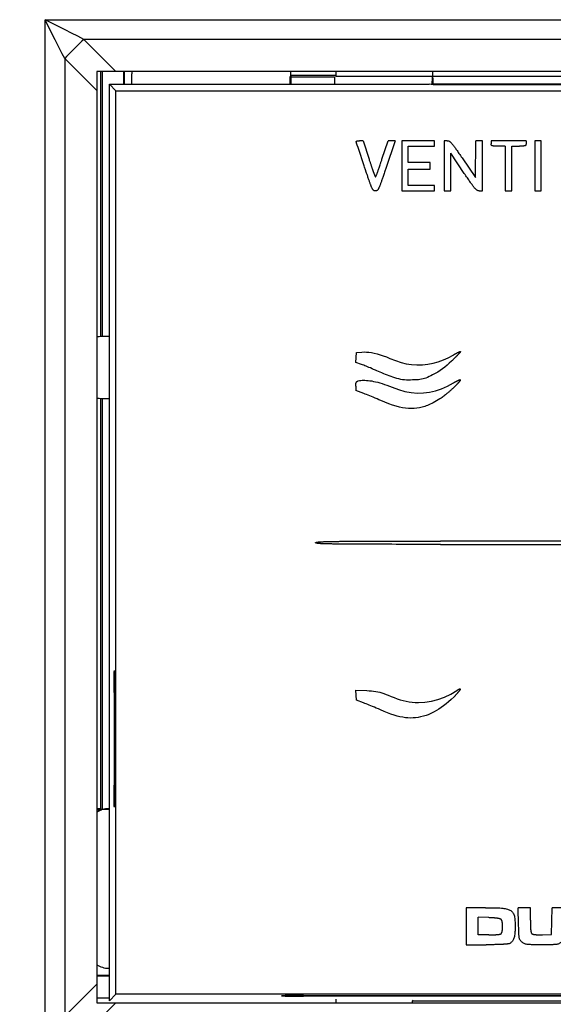
# Model space of a CAD drawing. Units: millimetres. Extents: x 26 to 796, y -98 to 200.
# Drawn here: x 415 to 441, y 116 to 164 of the extents above; entities that cross this region are included whole.
import ezdxf

# ---------------------------------------------------------------- set-up
doc = ezdxf.new("R2010")
doc.units = ezdxf.units.MM
doc.layers.add('Dim', color=4, linetype='Continuous')
doc.layers.add('KS-Stuk', color=1, linetype='Continuous')
doc.styles.get("Standard").update_dxf_attribs({"font": 'arial.ttf'})
doc.dimstyles.new('1-2', dxfattribs={"dimscale": 2, "dimtxt": 2.5, "dimasz": 2.5, "dimexe": 0, "dimexo": 0, "dimtad": 1, "dimdec": 1, "dimtxsty": 'Standard', "dimcen": 2.5, "dimclre": 256, "dimclrt": 256, "dimadec": 0, "dimazin": 0, "dimtfac": 1, "dimtdec": 1, "dimtmove": 0, "dimatfit": 3, "dimfxl": 0, "dimlwd": -1, "dimlwe": -1, "dimarcsym": 0})

# ---------------------------------------------------------------- blocks, each defined once
blk = doc.blocks.new('*D19')
at = {"layer": 'Defpoints', "color": 0, "transparency": 16777216}
for p in [(399.465, 138.727), (482.465, 138.727), (482.465, 90.885)]:
    blk.add_point(p, dxfattribs=at)
at = {"layer": 'Dim', "transparency": 16777216}
for p, q in [((399.465, 138.727), (399.465, 90.885)), ((482.465, 138.727), (482.465, 90.885))]:
    blk.add_line(p, q, dxfattribs=at)
at = {"layer": 'Dim', "color": 0, "transparency": 16777216}
blk.add_line((404.465, 90.885), (477.465, 90.885), dxfattribs=at)
for points in [[(404.465, 91.718), (404.465, 90.052), (399.465, 90.885)], [(477.465, 91.718), (477.465, 90.052), (482.465, 90.885)]]:
    blk.add_solid(points, dxfattribs=at)
at = {"layer": 'Dim', "transparency": 16777216, "insert": (440.965, 94.689), "char_height": 5, "attachment_point": 5}
blk.add_mtext('83', dxfattribs=at)

msp = doc.modelspace()

# ---------------------------------------------------------------- linework, layer by layer
at = {"layer": 'KS-Stuk', "color": 3}
for p, q in [((415.815, 163.877), (466.116, 163.877)), ((419.258, 161.352), (417.704, 162.921)), ((464.227, 162.921), (417.704, 162.921)), ((416.771, 161.989), (416.771, 115.465)), ((418.34, 160.434), (416.771, 161.989)), ((418.34, 161.352), (418.34, 116.102)), ((463.59, 161.352), (418.34, 161.352)), ((418.521, 161.352), (418.521, 148.476)), ((418.59, 161.352), (418.59, 148.477)), ((419.646, 160.748), (419.646, 161.352)), ((419.68, 160.748), (419.68, 161.352)), ((427.768, 161.172), (427.768, 161.352)), ((429.965, 161.352), (429.965, 161.111)), ((434.683, 160.749), (434.681, 161.352)), ((420.026, 161.163), (420.026, 160.748)), ((427.733, 161.102), (427.768, 161.172)), ((427.733, 160.748), (427.733, 161.102)), ((427.733, 161.102), (429.896, 161.102)), ((429.965, 161.172), (427.768, 161.172)), ((427.776, 161.163), (427.776, 160.748)), ((429.896, 161.102), (429.896, 160.748)), ((451.965, 161.111), (429.965, 161.111)), ((434.637, 160.72), (434.66, 161.09)), ((418.945, 116.202), (418.945, 160.748)), ((418.945, 160.748), (419.267, 160.425)), ((418.945, 160.748), (434.496, 160.748)), ((419.267, 116.525), (419.267, 160.425)), ((419.267, 160.425), (463.167, 160.425)), ((434.689, 160.709), (434.496, 160.748)), ((434.683, 160.749), (434.723, 160.709)), ((447.556, 160.749), (434.683, 160.749)), ((447.646, 160.709), (434.689, 160.709)), ((430.968, 157.875), (430.956, 157.912)), ((431.289, 157.998), (431.107, 157.998)), ((431.289, 157.998), (431.573, 157.096)), ((432.835, 157.998), (432.385, 156.643)), ((432.835, 157.998), (432.498, 157.998)), ((433.163, 157.998), (433.163, 155.559)), ((434.753, 157.998), (433.163, 157.998)), ((434.753, 157.733), (434.753, 157.998)), ((435.23, 157.998), (435.23, 155.559)), ((435.378, 157.998), (435.23, 157.998)), ((436.741, 156.206), (436.77, 157.998)), ((437.086, 157.998), (436.77, 157.998)), ((437.086, 155.559), (437.086, 157.998)), ((437.51, 157.998), (437.51, 157.853)), ((439.206, 157.998), (437.51, 157.998)), ((439.63, 157.998), (439.63, 155.559)), ((439.948, 157.998), (439.63, 157.998)), ((439.948, 155.559), (439.948, 157.998)), ((431.002, 157.775), (430.968, 157.875)), ((431.038, 157.668), (431.002, 157.775)), ((431.085, 157.527), (431.038, 157.668)), ((431.151, 157.331), (431.085, 157.527)), ((433.481, 156.938), (433.481, 157.733)), ((433.481, 157.733), (434.753, 157.733)), ((438.199, 157.733), (438.199, 155.559)), ((438.517, 155.559), (438.517, 157.733)), ((438.517, 157.733), (438.885, 157.733)), ((431.239, 157.067), (431.151, 157.331)), ((431.302, 156.877), (431.239, 157.067)), ((434.541, 156.938), (433.481, 156.938)), ((434.541, 156.62), (434.541, 156.938)), ((435.548, 155.559), (435.548, 157.384)), ((436.203, 156.409), (435.548, 157.384)), ((436.093, 157.163), (436.741, 156.206)), ((431.399, 156.584), (431.357, 156.712)), ((431.438, 156.468), (431.399, 156.584)), ((431.97, 156.424), (431.982, 156.457)), ((431.982, 156.457), (431.996, 156.495)), ((431.996, 156.495), (432.011, 156.539)), ((432.011, 156.539), (432.023, 156.571)), ((432.023, 156.571), (432.035, 156.606)), ((432.035, 156.606), (432.048, 156.644)), ((432.048, 156.644), (432.062, 156.685)), ((432.062, 156.685), (432.078, 156.73)), ((432.078, 156.73), (432.095, 156.779)), ((432.095, 156.779), (432.113, 156.832)), ((432.113, 156.832), (432.132, 156.89)), ((433.481, 155.824), (433.481, 156.62)), ((433.481, 156.62), (434.541, 156.62)), ((431.815, 156.389), (431.823, 156.37)), ((431.919, 156.289), (431.923, 156.299)), ((431.923, 156.299), (431.928, 156.311)), ((431.928, 156.311), (431.933, 156.324)), ((431.933, 156.324), (431.941, 156.344)), ((431.941, 156.344), (431.949, 156.368)), ((431.949, 156.368), (431.959, 156.394)), ((431.959, 156.394), (431.97, 156.424)), ((433.163, 155.559), (434.753, 155.559)), ((434.753, 155.824), (433.481, 155.824)), ((434.753, 155.559), (434.753, 155.824)), ((435.23, 155.559), (435.548, 155.559)), ((436.93, 155.559), (437.086, 155.559)), ((438.199, 155.559), (438.517, 155.559)), ((439.63, 155.559), (439.948, 155.559)), ((418.945, 148.477), (418.565, 148.477)), ((430.924, 147.217), (430.955, 147.71)), ((430.955, 147.71), (431.22, 147.727)), ((431.201, 147.124), (430.924, 147.217)), ((430.929, 146.074), (430.929, 145.855)), ((418.521, 145.477), (418.521, 125.529)), ((418.565, 145.477), (418.945, 145.477)), ((418.59, 145.477), (418.59, 125.494)), ((431.313, 145.714), (430.929, 145.855)), ((441.114, 138.543), (435.045, 138.543)), ((435.045, 138.383), (441.114, 138.383)), ((419.17, 131.181), (419.17, 126.681)), ((419.17, 131.181), (419.207, 131.181)), ((419.207, 131.18), (419.207, 126.681)), ((430.955, 130.805), (430.923, 131.301)), ((430.923, 131.301), (431.469, 131.276)), ((431.3, 130.68), (430.955, 130.805)), ((419.207, 126.681), (419.17, 126.681)), ((418.521, 125.529), (418.34, 125.529)), ((418.34, 125.477), (418.563, 125.477)), ((418.59, 125.494), (418.521, 125.529)), ((418.945, 125.494), (418.59, 125.494)), ((418.901, 125.538), (418.945, 125.538)), ((436.29, 120.73), (436.29, 118.928)), ((437.231, 120.73), (436.29, 120.73)), ((439.418, 120.73), (438.827, 120.73)), ((439.418, 120.127), (439.418, 120.73)), ((440.452, 119.432), (440.482, 120.73)), ((441.061, 120.73), (440.482, 120.73)), ((436.873, 119.405), (436.873, 120.263)), ((437.401, 120.245), (436.873, 120.263)), ((437.39, 119.406), (436.873, 119.405)), ((440.009, 119.416), (440.452, 119.432)), ((436.29, 118.928), (437.268, 118.928)), ((418.901, 117.788), (418.945, 117.788)), ((418.945, 117.442), (418.34, 117.442)), ((418.945, 117.407), (418.34, 117.407)), ((418.34, 117.02), (416.771, 115.465)), ((418.34, 116.352), (418.945, 116.352)), ((418.945, 116.202), (419.267, 116.525)), ((463.167, 116.525), (419.267, 116.525)), ((428.388, 116.427), (428.388, 116.464)), ((428.388, 116.464), (454.047, 116.464)), ((454.047, 116.427), (428.388, 116.427)), ((429.965, 116.282), (429.965, 116.102)), ((419.258, 116.102), (417.704, 114.533)), ((418.34, 116.102), (463.59, 116.102)), ((433.682, 116.199), (433.723, 116.24)), ((433.682, 116.102), (433.682, 116.199)), ((433.682, 116.199), (448.557, 116.199))]:
    msp.add_line(p, q, dxfattribs=at)
for points in [[(415.815, 158.486), (415.815, 159.779), (415.815, 160.436), (415.815, 161.102), (415.815, 161.777), (415.815, 162.463), (415.815, 163.163), (415.815, 163.877)], [(416.771, 161.989), (416.657, 162.213), (416.542, 162.44), (416.425, 162.669), (416.307, 162.903), (416.187, 163.14), (416.065, 163.381), (415.941, 163.627), (415.815, 163.877)], [(417.704, 162.921), (417.404, 163.073), (417.099, 163.228), (416.79, 163.385), (416.473, 163.545), (416.148, 163.71), (415.815, 163.877)], [(417.704, 162.921), (417.609, 162.831), (417.515, 162.74), (417.42, 162.648), (417.325, 162.555), (417.231, 162.461), (417.138, 162.367), (417.044, 162.272), (416.952, 162.178), (416.861, 162.083), (416.771, 161.989)], [(415.815, 145.494), (415.815, 148.9), (415.815, 149.473), (415.815, 150.048), (415.815, 150.626), (415.815, 151.206), (415.815, 151.789), (415.815, 152.376), (415.815, 152.966), (415.815, 153.559), (415.815, 154.157), (415.815, 154.76), (415.815, 155.367), (415.815, 155.979), (415.815, 156.597), (415.815, 157.22), (415.815, 157.85), (415.815, 158.486)], [(430.949, 157.932), (430.947, 157.938), (430.946, 157.943), (430.946, 157.949), (430.947, 157.954), (430.949, 157.959), (430.951, 157.964), (430.955, 157.969), (430.96, 157.973), (430.965, 157.976), (430.971, 157.98), (430.978, 157.983), (430.985, 157.985), (430.993, 157.987), (431.001, 157.989), (431.009, 157.991), (431.018, 157.993), (431.028, 157.994), (431.037, 157.995), (431.048, 157.996), (431.059, 157.997), (431.07, 157.997), (431.082, 157.998), (431.094, 157.998), (431.107, 157.998)], [(430.956, 157.912), (430.952, 157.923), (430.949, 157.932)], [(432.132, 156.89), (432.143, 156.921), (432.153, 156.953), (432.165, 156.987), (432.176, 157.022), (432.189, 157.059), (432.201, 157.097), (432.498, 157.998)], [(435.378, 157.998), (435.402, 157.997), (435.425, 157.993), (435.446, 157.986), (435.466, 157.977), (435.484, 157.965), (435.502, 157.952), (435.52, 157.937), (435.538, 157.92), (435.557, 157.902), (435.576, 157.881), (435.595, 157.859), (435.614, 157.836), (435.634, 157.811), (435.655, 157.785), (435.676, 157.757), (435.699, 157.728), (435.722, 157.697), (435.745, 157.664), (435.77, 157.629), (435.796, 157.593), (435.824, 157.554), (435.852, 157.514), (435.882, 157.471), (435.913, 157.426), (435.945, 157.379), (435.98, 157.329), (436.015, 157.276), (436.053, 157.221), (436.093, 157.163)], [(439.206, 157.998), (439.206, 157.852), (439.206, 157.84), (439.205, 157.829), (439.204, 157.818), (439.203, 157.808), (439.201, 157.798), (439.198, 157.789), (439.194, 157.78), (439.189, 157.772), (439.182, 157.765), (439.174, 157.759), (439.164, 157.754), (439.154, 157.75), (439.143, 157.746), (439.131, 157.744), (439.118, 157.741), (439.104, 157.74), (439.09, 157.738), (439.075, 157.737), (439.06, 157.736), (439.044, 157.735), (439.027, 157.734), (439.009, 157.734), (438.991, 157.734), (438.971, 157.733), (438.951, 157.733), (438.93, 157.733), (438.908, 157.733), (438.885, 157.733)], [(438.199, 157.733), (437.83, 157.733), (437.807, 157.733), (437.785, 157.733), (437.764, 157.733), (437.743, 157.733), (437.724, 157.734), (437.705, 157.734), (437.687, 157.735), (437.67, 157.735), (437.654, 157.736), (437.638, 157.737), (437.623, 157.738), (437.609, 157.74), (437.595, 157.742), (437.583, 157.744), (437.57, 157.747), (437.559, 157.751), (437.549, 157.755), (437.54, 157.76), (437.532, 157.767), (437.526, 157.774), (437.521, 157.782), (437.517, 157.79), (437.514, 157.799), (437.512, 157.809), (437.511, 157.819), (437.51, 157.83), (437.51, 157.841), (437.51, 157.853)], [(431.573, 157.096), (431.585, 157.056), (431.597, 157.019), (431.609, 156.983), (431.62, 156.948), (431.63, 156.915), (431.641, 156.883), (431.651, 156.853), (431.66, 156.824), (431.67, 156.796), (431.679, 156.77), (431.687, 156.744), (431.696, 156.72), (431.704, 156.696), (431.711, 156.674), (431.719, 156.653), (431.726, 156.632), (431.733, 156.612), (431.739, 156.593), (431.746, 156.575), (431.752, 156.558), (431.758, 156.541), (431.764, 156.526), (431.769, 156.51), (431.775, 156.496), (431.78, 156.482), (431.785, 156.468), (431.79, 156.456), (431.794, 156.443), (431.799, 156.431), (431.803, 156.42), (431.807, 156.409), (431.815, 156.389)], [(431.357, 156.712), (431.338, 156.77), (431.302, 156.877)], [(431.882, 155.559), (431.867, 155.559), (431.852, 155.561), (431.838, 155.563), (431.824, 155.566), (431.812, 155.571), (431.8, 155.578), (431.79, 155.586), (431.78, 155.595), (431.77, 155.606), (431.761, 155.619), (431.751, 155.632), (431.743, 155.647), (431.734, 155.662), (431.725, 155.679), (431.716, 155.697), (431.708, 155.715), (431.699, 155.735), (431.69, 155.755), (431.681, 155.777), (431.672, 155.8), (431.663, 155.824), (431.653, 155.849), (431.643, 155.875), (431.633, 155.903), (431.622, 155.932), (431.611, 155.962), (431.6, 155.994), (431.588, 156.028), (431.576, 156.063), (431.563, 156.1), (431.549, 156.138), (431.536, 156.179), (431.521, 156.222), (431.506, 156.266), (431.49, 156.313), (431.474, 156.362), (431.456, 156.414), (431.438, 156.468)], [(432.385, 156.643), (432.344, 156.52), (432.324, 156.462), (432.306, 156.407), (432.288, 156.355), (432.272, 156.305), (432.256, 156.258), (432.24, 156.213), (432.225, 156.169), (432.211, 156.128), (432.198, 156.089), (432.185, 156.051), (432.172, 156.015), (432.16, 155.981), (432.148, 155.948), (432.137, 155.917), (432.126, 155.888), (432.115, 155.859), (432.105, 155.832), (432.094, 155.807), (432.085, 155.782), (432.075, 155.759), (432.065, 155.737), (432.056, 155.716), (432.047, 155.696), (432.037, 155.677), (432.028, 155.659), (432.018, 155.642), (432.009, 155.627), (431.999, 155.613), (431.989, 155.6), (431.978, 155.589), (431.965, 155.579), (431.952, 155.571), (431.937, 155.565), (431.92, 155.561), (431.902, 155.559), (431.882, 155.559)], [(431.823, 156.37), (431.826, 156.362), (431.83, 156.353), (431.833, 156.345), (431.836, 156.337), (431.839, 156.33), (431.842, 156.323), (431.845, 156.316), (431.848, 156.31), (431.851, 156.303), (431.853, 156.298), (431.856, 156.292), (431.858, 156.286), (431.861, 156.281), (431.863, 156.276), (431.866, 156.271), (431.868, 156.267), (431.87, 156.263), (431.872, 156.258), (431.874, 156.254), (431.877, 156.251), (431.879, 156.247), (431.881, 156.244), (431.883, 156.241), (431.885, 156.238), (431.888, 156.236), (431.891, 156.234), (431.894, 156.234)], [(431.894, 156.234), (431.896, 156.237), (431.898, 156.24), (431.899, 156.243), (431.901, 156.247), (431.902, 156.25), (431.904, 156.254), (431.906, 156.257), (431.908, 156.261), (431.909, 156.266), (431.911, 156.27), (431.913, 156.274), (431.915, 156.279), (431.919, 156.289)], [(436.93, 155.559), (436.905, 155.56), (436.881, 155.564), (436.859, 155.57), (436.838, 155.579), (436.819, 155.59), (436.8, 155.603), (436.782, 155.618), (436.764, 155.635), (436.745, 155.654), (436.726, 155.675), (436.707, 155.697), (436.687, 155.721), (436.667, 155.746), (436.646, 155.773), (436.624, 155.801), (436.602, 155.831), (436.579, 155.863), (436.555, 155.896), (436.529, 155.932), (436.503, 155.969), (436.476, 156.008), (436.447, 156.05), (436.417, 156.094), (436.385, 156.14), (436.352, 156.188), (436.318, 156.239), (436.281, 156.293), (436.243, 156.35), (436.203, 156.409)], [(431.22, 147.727), (431.327, 147.731), (431.441, 147.728), (431.56, 147.718), (431.687, 147.7), (431.82, 147.674), (431.959, 147.64), (432.105, 147.598), (432.258, 147.547), (432.419, 147.488), (432.587, 147.421)], [(432.587, 147.421), (432.863, 147.311), (433.129, 147.225), (433.38, 147.162), (433.631, 147.123), (433.899, 147.107), (434.178, 147.114)], [(434.178, 147.114), (434.437, 147.141), (434.691, 147.189), (434.941, 147.257), (435.186, 147.344), (435.425, 147.452), (435.657, 147.579)], [(436.018, 147.753), (436.018, 147.75), (436.018, 147.747), (436.017, 147.744), (436.015, 147.741), (436.013, 147.737), (436.011, 147.734), (436.009, 147.731), (436.006, 147.727), (436.004, 147.723), (436.001, 147.72), (435.998, 147.716), (435.995, 147.712), (435.991, 147.707), (435.988, 147.703), (435.984, 147.699), (435.98, 147.694), (435.976, 147.689), (435.972, 147.684), (435.968, 147.679), (435.963, 147.673), (435.958, 147.668), (435.953, 147.662), (435.948, 147.656), (435.942, 147.65), (435.936, 147.643), (435.93, 147.636), (435.924, 147.629), (435.917, 147.622), (435.91, 147.614), (435.903, 147.607), (435.895, 147.598), (435.887, 147.59), (435.879, 147.581), (435.87, 147.572), (435.861, 147.562), (435.851, 147.552), (435.841, 147.542), (435.831, 147.531), (435.82, 147.519), (435.809, 147.508), (435.797, 147.495), (435.784, 147.483), (435.771, 147.47), (435.757, 147.456), (435.743, 147.442), (435.728, 147.427), (435.713, 147.411), (435.696, 147.395), (435.679, 147.378), (435.661, 147.361), (435.643, 147.343), (435.623, 147.324), (435.603, 147.304), (435.581, 147.284)], [(435.657, 147.579), (435.674, 147.59), (435.691, 147.599), (435.707, 147.609), (435.722, 147.618), (435.737, 147.626), (435.751, 147.634), (435.764, 147.642), (435.777, 147.649), (435.79, 147.656), (435.802, 147.662), (435.814, 147.669), (435.825, 147.675), (435.835, 147.68), (435.846, 147.686), (435.856, 147.691), (435.865, 147.696), (435.874, 147.7), (435.883, 147.705), (435.892, 147.709), (435.9, 147.713), (435.908, 147.717), (435.915, 147.72), (435.922, 147.724), (435.929, 147.727), (435.936, 147.73), (435.942, 147.733), (435.949, 147.735), (435.955, 147.738), (435.96, 147.74), (435.966, 147.742), (435.971, 147.744), (435.976, 147.746), (435.981, 147.748), (435.986, 147.75), (435.991, 147.751), (435.995, 147.752), (435.999, 147.754), (436.004, 147.754), (436.008, 147.755), (436.011, 147.755), (436.015, 147.755), (436.018, 147.753)], [(431.88, 146.847), (431.796, 146.885), (431.716, 146.92), (431.64, 146.953), (431.568, 146.983), (431.499, 147.011), (431.434, 147.038), (431.372, 147.062), (431.313, 147.084), (431.256, 147.105), (431.201, 147.124)], [(435.581, 147.284), (435.476, 147.184), (435.369, 147.089), (435.261, 146.997), (435.149, 146.909), (435.033, 146.828), (434.913, 146.751), (434.789, 146.68), (434.661, 146.615)], [(432.731, 146.509), (432.644, 146.539), (432.556, 146.571), (432.465, 146.605), (432.374, 146.64), (432.283, 146.676), (432.194, 146.712), (432.108, 146.747), (432.026, 146.782), (431.951, 146.815), (431.88, 146.847)], [(433.693, 146.372), (433.588, 146.369), (433.486, 146.368), (433.388, 146.369), (433.294, 146.374), (433.204, 146.384), (433.115, 146.398), (433.022, 146.42), (432.927, 146.446), (432.83, 146.475), (432.731, 146.509)], [(434.661, 146.615), (434.574, 146.571), (434.491, 146.532), (434.412, 146.496), (434.337, 146.465), (434.266, 146.439), (434.196, 146.419), (434.124, 146.404), (434.049, 146.393), (433.969, 146.385), (433.882, 146.379), (433.79, 146.375), (433.693, 146.372)], [(430.929, 146.074), (430.929, 146.096), (430.93, 146.117), (430.93, 146.138), (430.931, 146.158), (430.933, 146.177), (430.935, 146.195), (430.937, 146.211), (430.941, 146.227), (430.945, 146.242), (430.95, 146.256), (430.957, 146.269), (430.966, 146.28), (430.976, 146.291), (430.988, 146.3), (431.001, 146.308), (431.015, 146.314), (431.031, 146.32), (431.048, 146.325)], [(431.048, 146.325), (431.105, 146.338), (431.166, 146.348), (431.231, 146.354), (431.3, 146.357), (431.373, 146.357), (431.449, 146.353), (431.529, 146.346), (431.614, 146.336), (431.702, 146.322), (431.794, 146.304), (431.891, 146.283), (431.992, 146.258), (432.097, 146.228), (432.207, 146.195), (432.322, 146.157), (432.442, 146.115), (432.567, 146.067), (432.698, 146.015)], [(432.698, 146.015), (433.011, 145.9), (433.32, 145.815), (433.624, 145.761), (433.925, 145.737), (434.222, 145.743), (434.517, 145.78), (434.809, 145.847), (435.099, 145.944), (435.386, 146.07), (435.671, 146.227)], [(436.01, 146.384), (436.012, 146.381), (436.013, 146.378), (436.013, 146.374), (436.012, 146.37), (436.011, 146.366), (436.01, 146.362), (436.008, 146.358), (436.006, 146.353), (436.004, 146.349), (436.001, 146.344), (435.998, 146.339), (435.995, 146.334), (435.992, 146.329), (435.989, 146.324), (435.985, 146.319), (435.981, 146.313), (435.977, 146.307), (435.972, 146.301), (435.967, 146.295), (435.962, 146.289), (435.957, 146.282), (435.951, 146.275), (435.946, 146.268), (435.939, 146.261), (435.933, 146.253), (435.926, 146.246), (435.919, 146.238), (435.912, 146.229), (435.904, 146.22), (435.895, 146.211), (435.887, 146.202), (435.878, 146.192), (435.868, 146.182), (435.858, 146.172), (435.848, 146.161), (435.837, 146.15), (435.826, 146.138), (435.814, 146.126), (435.801, 146.113), (435.788, 146.1), (435.774, 146.086), (435.76, 146.072), (435.745, 146.058), (435.729, 146.042), (435.713, 146.027), (435.695, 146.01), (435.677, 145.993), (435.658, 145.976), (435.639, 145.957), (435.618, 145.938), (435.597, 145.919), (435.574, 145.898), (435.55, 145.877), (435.526, 145.855), (435.5, 145.833), (435.473, 145.809), (435.445, 145.785), (435.416, 145.76), (435.385, 145.734), (435.353, 145.707), (435.319, 145.679), (435.283, 145.65), (435.246, 145.62), (435.206, 145.589), (435.164, 145.557), (435.12, 145.524), (435.072, 145.49), (435.022, 145.455)], [(435.671, 146.227), (435.687, 146.236), (435.702, 146.245), (435.717, 146.253), (435.731, 146.261), (435.744, 146.269), (435.757, 146.277), (435.77, 146.284), (435.782, 146.29), (435.793, 146.297), (435.805, 146.303), (435.815, 146.308), (435.826, 146.314), (435.836, 146.319), (435.845, 146.324), (435.855, 146.329), (435.864, 146.333), (435.872, 146.337), (435.881, 146.341), (435.889, 146.345), (435.896, 146.349), (435.904, 146.352), (435.911, 146.356), (435.918, 146.359), (435.924, 146.361), (435.931, 146.364), (435.937, 146.367), (435.943, 146.369), (435.949, 146.372), (435.954, 146.374), (435.959, 146.376), (435.965, 146.378), (435.97, 146.379), (435.974, 146.381), (435.979, 146.382), (435.983, 146.383), (435.988, 146.384), (435.992, 146.385), (435.996, 146.386), (436, 146.386), (436.003, 146.386), (436.007, 146.386), (436.01, 146.384)], [(415.815, 138.727), (415.815, 139.3), (415.815, 139.868), (415.815, 140.431), (415.815, 140.992), (415.815, 141.554), (415.815, 142.116), (415.815, 142.678), (415.815, 143.241), (415.815, 143.804), (415.815, 144.367), (415.815, 144.93), (415.815, 145.494)], [(432.148, 145.373), (432.054, 145.414), (431.96, 145.454), (431.869, 145.493), (431.779, 145.53), (431.692, 145.566), (431.608, 145.599), (431.528, 145.631), (431.452, 145.661), (431.38, 145.689), (431.313, 145.714)], [(435.022, 145.455), (434.936, 145.4), (434.853, 145.35), (434.773, 145.305), (434.695, 145.264), (434.621, 145.227), (434.549, 145.192), (434.48, 145.161), (434.414, 145.133), (434.349, 145.109), (434.287, 145.087)], [(434.287, 145.087), (434.153, 145.05), (434.02, 145.021), (433.89, 145.001), (433.76, 144.99), (433.628, 144.986), (433.492, 144.99), (433.351, 145.003), (433.204, 145.025), (433.048, 145.057), (432.885, 145.099), (432.714, 145.151), (432.534, 145.214), (432.346, 145.288), (432.148, 145.373)], [(415.815, 125.534), (415.815, 131.286), (415.815, 131.855), (415.815, 132.424), (415.815, 132.992), (415.815, 133.56), (415.815, 134.128), (415.815, 134.696), (415.815, 135.263), (415.815, 135.829), (415.815, 136.397), (415.815, 136.972), (415.815, 137.552), (415.815, 138.136), (415.815, 138.727)], [(428.975, 138.463), (428.975, 138.466), (428.977, 138.469), (428.979, 138.472), (428.983, 138.475), (428.986, 138.477), (428.99, 138.479), (428.994, 138.48), (428.999, 138.482), (429.003, 138.483), (429.008, 138.485), (429.014, 138.486), (429.019, 138.487), (429.025, 138.489), (429.031, 138.49), (429.037, 138.491), (429.044, 138.492), (429.051, 138.493), (429.058, 138.494), (429.066, 138.495), (429.073, 138.496), (429.082, 138.497), (429.09, 138.498), (429.099, 138.499), (429.108, 138.5), (429.118, 138.501), (429.128, 138.502), (429.139, 138.503), (429.15, 138.504), (429.162, 138.505), (429.174, 138.505), (429.186, 138.506), (429.2, 138.507), (429.213, 138.508), (429.228, 138.509), (429.243, 138.51), (429.258, 138.51), (429.275, 138.511), (429.292, 138.512), (429.31, 138.513), (429.329, 138.514), (429.348, 138.514), (429.369, 138.515), (429.39, 138.516), (429.412, 138.517), (429.435, 138.518), (429.46, 138.518), (429.485, 138.519), (429.512, 138.52), (429.54, 138.521), (429.569, 138.521), (429.599, 138.522), (429.631, 138.523), (429.665, 138.524), (429.7, 138.524), (429.736, 138.525), (429.775, 138.526), (429.815, 138.526), (429.857, 138.527), (429.902, 138.528), (429.948, 138.528), (429.997, 138.529), (430.048, 138.53), (430.101, 138.53), (430.157, 138.531), (430.216, 138.532), (430.278, 138.532), (430.343, 138.533), (430.411, 138.533), (430.483, 138.534), (430.558, 138.535), (430.638, 138.535), (430.721, 138.536), (430.809, 138.536), (430.902, 138.537), (430.999, 138.537), (431.102, 138.538), (431.21, 138.538), (431.325, 138.538), (431.445, 138.539), (431.573, 138.539), (431.707, 138.54), (431.849, 138.54), (431.999, 138.54), (432.159, 138.541), (432.327, 138.541), (432.506, 138.541), (432.695, 138.541), (432.896, 138.542), (433.11, 138.542), (433.337, 138.542), (433.578, 138.542), (433.835, 138.542), (434.109, 138.542)], [(435.045, 138.383), (434.396, 138.384), (434.102, 138.384), (433.827, 138.384), (433.569, 138.384), (433.326, 138.384), (433.099, 138.384), (432.884, 138.384), (432.682, 138.385), (432.492, 138.385), (432.313, 138.385), (432.144, 138.385), (431.984, 138.386), (431.833, 138.386), (431.691, 138.386), (431.556, 138.387), (431.428, 138.387), (431.307, 138.388), (431.193, 138.388), (431.085, 138.389), (430.982, 138.389), (430.885, 138.389), (430.793, 138.39), (430.705, 138.391), (430.622, 138.391), (430.543, 138.392), (430.468, 138.392), (430.396, 138.393), (430.328, 138.393), (430.264, 138.394), (430.202, 138.395), (430.144, 138.395), (430.088, 138.396), (430.035, 138.396), (429.984, 138.397), (429.936, 138.398), (429.89, 138.398), (429.847, 138.399), (429.805, 138.4), (429.765, 138.401), (429.727, 138.401), (429.691, 138.402), (429.656, 138.403), (429.623, 138.403), (429.591, 138.404), (429.561, 138.405), (429.532, 138.406), (429.505, 138.406), (429.478, 138.407), (429.453, 138.408), (429.429, 138.409), (429.406, 138.409), (429.384, 138.41), (429.363, 138.411), (429.343, 138.412), (429.324, 138.413), (429.305, 138.413), (429.288, 138.414), (429.271, 138.415), (429.254, 138.416), (429.239, 138.417), (429.224, 138.417), (429.21, 138.418), (429.196, 138.419), (429.183, 138.42), (429.171, 138.421), (429.159, 138.422), (429.148, 138.423), (429.137, 138.423), (429.126, 138.424), (429.116, 138.425), (429.107, 138.426), (429.097, 138.427), (429.089, 138.428), (429.08, 138.429), (429.072, 138.43), (429.064, 138.431), (429.057, 138.432), (429.05, 138.433), (429.043, 138.434), (429.036, 138.435), (429.03, 138.436), (429.024, 138.438), (429.018, 138.439), (429.013, 138.44), (429.008, 138.441), (429.003, 138.443), (428.998, 138.444), (428.994, 138.446), (428.99, 138.448), (428.986, 138.449), (428.982, 138.452), (428.979, 138.454), (428.977, 138.457), (428.975, 138.46), (428.975, 138.463)], [(434.109, 138.542), (434.713, 138.543), (435.045, 138.543)], [(419.17, 131.181), (419.17, 131.335), (419.17, 131.483), (419.171, 131.626), (419.173, 131.76), (419.174, 131.881), (419.176, 131.988), (419.178, 132.079), (419.18, 132.152), (419.183, 132.206), (419.186, 132.239), (419.188, 132.25)], [(419.188, 132.25), (419.191, 132.24), (419.193, 132.208), (419.196, 132.156), (419.198, 132.083), (419.2, 131.993), (419.202, 131.885), (419.204, 131.763), (419.205, 131.628), (419.206, 131.484), (419.207, 131.335), (419.207, 131.18)], [(431.469, 131.276), (431.579, 131.271), (431.687, 131.264), (431.794, 131.254), (431.898, 131.241), (431.998, 131.223), (432.097, 131.199), (432.198, 131.168), (432.299, 131.133), (432.401, 131.095), (432.503, 131.053)], [(433.979, 130.705), (434.292, 130.721), (434.607, 130.769), (434.925, 130.851), (435.24, 130.964), (435.546, 131.11), (435.846, 131.289)], [(435.846, 131.289), (435.855, 131.295), (435.864, 131.3), (435.872, 131.306), (435.88, 131.311), (435.888, 131.316), (435.896, 131.32), (435.903, 131.325), (435.91, 131.329), (435.917, 131.333), (435.923, 131.337), (435.929, 131.34), (435.936, 131.343), (435.941, 131.346), (435.947, 131.349), (435.952, 131.352), (435.958, 131.354), (435.963, 131.357), (435.968, 131.359), (435.973, 131.361), (435.977, 131.362), (435.982, 131.364), (435.986, 131.365), (435.99, 131.366), (435.994, 131.366), (435.998, 131.366), (436.001, 131.366), (436.005, 131.365), (436.008, 131.363), (436.01, 131.361), (436.011, 131.357), (436.011, 131.354), (436.011, 131.351), (436.01, 131.347), (436.009, 131.343), (436.008, 131.339), (436.006, 131.335), (436.004, 131.331), (436.002, 131.327), (436, 131.322), (435.998, 131.318), (435.995, 131.313), (435.992, 131.308), (435.989, 131.303), (435.986, 131.298), (435.982, 131.293), (435.978, 131.287), (435.974, 131.281), (435.97, 131.275), (435.966, 131.269), (435.961, 131.263), (435.956, 131.256), (435.951, 131.25), (435.945, 131.243), (435.939, 131.235), (435.933, 131.228), (435.927, 131.22), (435.92, 131.211), (435.913, 131.203), (435.905, 131.194), (435.897, 131.185), (435.889, 131.175), (435.881, 131.166), (435.872, 131.155), (435.862, 131.145), (435.852, 131.134), (435.842, 131.122), (435.831, 131.11), (435.819, 131.097), (435.807, 131.084), (435.794, 131.071), (435.781, 131.057), (435.767, 131.042), (435.752, 131.027), (435.737, 131.011), (435.721, 130.995), (435.704, 130.978)], [(432.129, 130.341), (432.024, 130.387), (431.924, 130.429), (431.83, 130.469), (431.742, 130.505), (431.658, 130.54), (431.579, 130.572), (431.505, 130.601), (431.434, 130.629), (431.365, 130.655), (431.3, 130.68)], [(432.503, 131.053), (432.651, 130.993), (432.798, 130.937), (432.945, 130.884), (433.09, 130.836), (433.235, 130.795), (433.38, 130.76), (433.521, 130.735), (433.666, 130.718), (433.819, 130.707), (433.979, 130.705)], [(435.704, 130.978), (435.571, 130.85), (435.441, 130.733), (435.315, 130.629), (435.192, 130.535), (435.073, 130.451), (434.959, 130.375), (434.848, 130.307), (434.742, 130.247), (434.639, 130.193), (434.54, 130.146), (434.443, 130.106), (434.349, 130.073)], [(434.349, 130.073), (434.213, 130.033), (434.082, 130), (433.956, 129.975), (433.833, 129.958), (433.711, 129.948), (433.589, 129.945), (433.466, 129.949), (433.34, 129.961), (433.21, 129.98), (433.075, 130.007), (432.934, 130.042), (432.787, 130.086), (432.634, 130.137), (432.473, 130.197), (432.305, 130.265), (432.129, 130.341)], [(419.188, 125.611), (419.186, 125.621), (419.183, 125.653), (419.181, 125.705), (419.178, 125.778), (419.176, 125.868), (419.174, 125.976), (419.173, 126.098), (419.171, 126.233), (419.17, 126.377), (419.17, 126.526), (419.17, 126.681)], [(419.207, 126.681), (419.207, 126.526), (419.206, 126.378), (419.205, 126.235), (419.204, 126.101), (419.202, 125.98), (419.201, 125.873), (419.198, 125.782), (419.196, 125.709), (419.194, 125.655), (419.191, 125.622), (419.188, 125.611)], [(415.815, 118.235), (415.815, 118.871), (415.815, 119.501), (415.815, 120.125), (415.815, 120.744), (415.815, 121.357), (415.815, 121.966), (415.815, 122.57), (415.815, 123.17), (415.815, 123.766), (415.815, 124.359), (415.815, 124.948), (415.815, 125.534)], [(437.231, 120.73), (437.337, 120.73), (437.438, 120.73), (437.533, 120.729), (437.623, 120.727), (437.708, 120.725), (437.789, 120.722), (437.866, 120.718), (437.938, 120.714), (438.007, 120.708), (438.072, 120.701), (438.133, 120.693), (438.191, 120.684), (438.245, 120.672), (438.297, 120.659), (438.344, 120.644), (438.387, 120.627), (438.426, 120.608), (438.462, 120.587), (438.493, 120.564), (438.521, 120.538), (438.547, 120.51), (438.57, 120.479), (438.59, 120.445), (438.608, 120.406), (438.624, 120.363), (438.637, 120.316), (438.648, 120.265), (438.657, 120.211), (438.663, 120.153), (438.668, 120.092), (438.671, 120.028), (438.673, 119.96), (438.675, 119.889), (438.675, 119.813)], [(439.01, 119.056), (438.988, 119.075), (438.967, 119.094), (438.948, 119.113), (438.931, 119.133), (438.916, 119.154), (438.903, 119.178), (438.893, 119.204), (438.885, 119.232), (438.878, 119.261), (438.873, 119.293), (438.869, 119.326), (438.866, 119.362), (438.863, 119.399), (438.86, 119.438), (438.858, 119.479), (438.856, 119.522), (438.854, 119.567), (438.853, 119.615), (438.851, 119.665), (438.85, 119.718), (438.848, 119.774), (438.847, 119.832), (438.846, 119.893), (438.827, 120.73)], [(437.997, 120.158), (437.992, 120.163), (437.986, 120.167), (437.979, 120.171), (437.971, 120.175), (437.963, 120.178), (437.955, 120.182), (437.946, 120.185), (437.936, 120.188), (437.926, 120.191), (437.916, 120.194), (437.905, 120.196), (437.893, 120.199), (437.881, 120.201), (437.869, 120.204), (437.856, 120.206), (437.842, 120.209), (437.828, 120.211), (437.813, 120.213), (437.797, 120.216), (437.781, 120.218), (437.764, 120.22), (437.746, 120.222), (437.728, 120.224), (437.709, 120.226), (437.689, 120.228), (437.668, 120.23), (437.646, 120.232), (437.623, 120.233), (437.599, 120.235), (437.574, 120.237), (437.548, 120.238), (437.521, 120.24), (437.493, 120.241), (437.464, 120.243), (437.433, 120.244), (437.401, 120.245)], [(437.987, 119.457), (437.993, 119.462), (437.999, 119.468), (438.005, 119.475), (438.01, 119.482), (438.015, 119.491), (438.02, 119.5), (438.024, 119.51), (438.028, 119.521), (438.032, 119.532), (438.036, 119.544), (438.04, 119.556), (438.043, 119.57), (438.046, 119.584), (438.049, 119.598), (438.052, 119.614), (438.055, 119.63), (438.057, 119.647), (438.059, 119.665), (438.061, 119.684), (438.063, 119.703), (438.065, 119.724), (438.066, 119.745), (438.067, 119.768), (438.067, 119.791), (438.068, 119.817), (438.067, 119.843), (438.067, 119.869), (438.065, 119.896), (438.064, 119.921), (438.061, 119.946), (438.059, 119.968), (438.056, 119.989), (438.053, 120.009), (438.05, 120.027), (438.046, 120.044), (438.042, 120.061), (438.038, 120.076), (438.034, 120.091), (438.029, 120.104), (438.024, 120.117), (438.018, 120.129), (438.012, 120.14), (438.005, 120.149), (437.997, 120.158)], [(439.418, 120.127), (439.418, 120.086), (439.418, 120.047), (439.419, 120.01), (439.419, 119.974), (439.419, 119.94), (439.42, 119.908), (439.421, 119.877), (439.422, 119.847), (439.423, 119.819), (439.424, 119.792), (439.425, 119.767), (439.426, 119.742), (439.428, 119.719), (439.429, 119.696), (439.431, 119.675), (439.433, 119.655), (439.435, 119.635), (439.437, 119.617), (439.44, 119.599), (439.443, 119.582), (439.446, 119.566), (439.449, 119.551), (439.453, 119.537), (439.457, 119.523), (439.461, 119.511), (439.466, 119.499), (439.472, 119.488), (439.478, 119.478), (439.485, 119.47), (439.492, 119.462)], [(438.675, 119.813), (438.675, 119.742), (438.673, 119.675), (438.671, 119.61), (438.667, 119.549), (438.661, 119.49), (438.655, 119.435), (438.647, 119.383), (438.637, 119.333), (438.626, 119.286), (438.612, 119.242), (438.597, 119.202), (438.581, 119.165), (438.563, 119.132), (438.543, 119.102), (438.521, 119.076), (438.498, 119.052), (438.472, 119.03), (438.444, 119.011), (438.412, 118.994), (438.378, 118.979)], [(437.39, 119.406), (437.419, 119.406), (437.447, 119.406), (437.474, 119.407), (437.5, 119.407), (437.524, 119.408), (437.548, 119.409), (437.571, 119.409), (437.593, 119.41), (437.614, 119.411), (437.634, 119.412), (437.654, 119.413), (437.672, 119.414), (437.69, 119.415), (437.707, 119.416), (437.724, 119.417), (437.74, 119.418), (437.755, 119.419), (437.77, 119.421), (437.784, 119.422), (437.797, 119.423), (437.81, 119.424), (437.822, 119.425), (437.834, 119.427), (437.845, 119.428), (437.856, 119.429), (437.867, 119.43), (437.877, 119.432), (437.886, 119.433), (437.896, 119.434), (437.905, 119.436), (437.913, 119.437), (437.921, 119.439), (437.929, 119.44), (437.937, 119.442), (437.944, 119.443), (437.951, 119.445), (437.958, 119.446), (437.964, 119.448), (437.97, 119.45), (437.976, 119.452), (437.982, 119.454), (437.987, 119.457)], [(439.492, 119.462), (439.499, 119.458), (439.507, 119.453), (439.516, 119.449), (439.525, 119.446), (439.534, 119.443), (439.545, 119.44), (439.555, 119.437), (439.567, 119.434), (439.579, 119.432), (439.591, 119.43), (439.605, 119.428), (439.618, 119.426), (439.633, 119.424), (439.648, 119.422), (439.664, 119.421), (439.681, 119.42), (439.698, 119.418), (439.716, 119.417), (439.735, 119.416), (439.755, 119.415), (439.776, 119.415), (439.797, 119.414), (439.82, 119.414), (439.843, 119.414), (439.868, 119.413), (439.894, 119.414), (439.921, 119.414), (439.949, 119.414), (439.979, 119.415), (440.009, 119.416)], [(438.378, 118.979), (438.369, 118.976), (438.36, 118.974), (438.35, 118.972), (438.34, 118.97), (438.33, 118.968), (438.319, 118.967), (438.308, 118.965), (438.296, 118.964), (438.283, 118.962), (438.27, 118.961), (438.256, 118.96), (438.242, 118.958), (438.228, 118.957), (438.212, 118.956), (438.197, 118.955), (438.18, 118.953), (438.163, 118.952), (438.145, 118.951), (438.126, 118.95), (438.107, 118.949), (438.087, 118.948), (438.065, 118.946), (438.043, 118.945), (438.02, 118.944), (437.996, 118.943), (437.97, 118.942), (437.944, 118.941), (437.916, 118.94), (437.887, 118.939), (437.857, 118.937), (437.825, 118.936), (437.793, 118.935), (437.758, 118.934), (437.722, 118.934), (437.685, 118.933), (437.646, 118.932), (437.605, 118.931), (437.563, 118.93), (437.519, 118.93), (437.473, 118.929), (437.424, 118.929), (437.374, 118.928), (437.322, 118.928), (437.268, 118.928)], [(440.042, 118.928), (439.899, 118.928), (439.831, 118.928), (439.766, 118.928), (439.703, 118.929), (439.643, 118.929), (439.586, 118.93), (439.531, 118.93), (439.479, 118.931), (439.43, 118.933), (439.383, 118.935), (439.338, 118.937), (439.296, 118.941), (439.256, 118.945), (439.218, 118.951), (439.181, 118.959), (439.146, 118.969), (439.111, 118.984), (439.077, 119.004), (439.043, 119.027), (439.01, 119.056)], [(440.921, 119.058), (440.897, 119.036), (440.873, 119.016), (440.849, 118.998), (440.824, 118.984), (440.797, 118.971), (440.768, 118.962), (440.737, 118.954), (440.704, 118.948), (440.668, 118.943), (440.629, 118.939), (440.589, 118.936), (440.547, 118.934), (440.502, 118.932), (440.455, 118.931), (440.405, 118.93), (440.352, 118.929), (440.296, 118.929), (440.238, 118.929), (440.176, 118.928), (440.111, 118.928), (440.042, 118.928)], [(415.815, 113.576), (415.815, 114.269), (415.815, 114.951), (415.815, 115.623), (415.815, 116.286), (415.815, 116.943), (415.815, 118.235)]]:
    msp.add_lwpolyline(points, dxfattribs=at)
for start, end in [(90, 98.6279), (261.3722, 270)]:
    msp.add_arc((418.565, 146.977), 1.5, start, end, dxfattribs=at)
for centre, major_axis, ratio, start_param, end_param in [((421.027, 161.163), (0.708, -0.708), 0.999315, -2.546582, -2.356537), ((426.776, 161.163), (0.708, 0.708), 0.999315, -0.785056, -0.595011), ((418.902, 124.538), (0.708, -0.708), 0.999315, 2.356537, 2.95323), ((418.902, 118.788), (0.708, 0.708), 0.999315, -2.95323, -2.356537), ((428.388, 116.446), (1.071, 0), 0.017455, 7.853982, 10.995574)]:
    msp.add_ellipse(centre, major_axis=major_axis, ratio=ratio, start_param=start_param, end_param=end_param, dxfattribs=at)

# ---------------------------------------------------------------- dimensions: what is measured, and where the dimension line sits
at = {"layer": 'Dim'}
dim = msp.add_linear_dim(base=(482.465, 90.885), p1=(399.465, 138.727), p2=(482.465, 138.727), dimstyle='1-2', dxfattribs=at)
dim.commit()
dim.dimension.update_dxf_attribs({"geometry": '*D19', "text_midpoint": (440.965, 90.885), "dimtype": 160})

doc.saveas('drawing.dxf')
